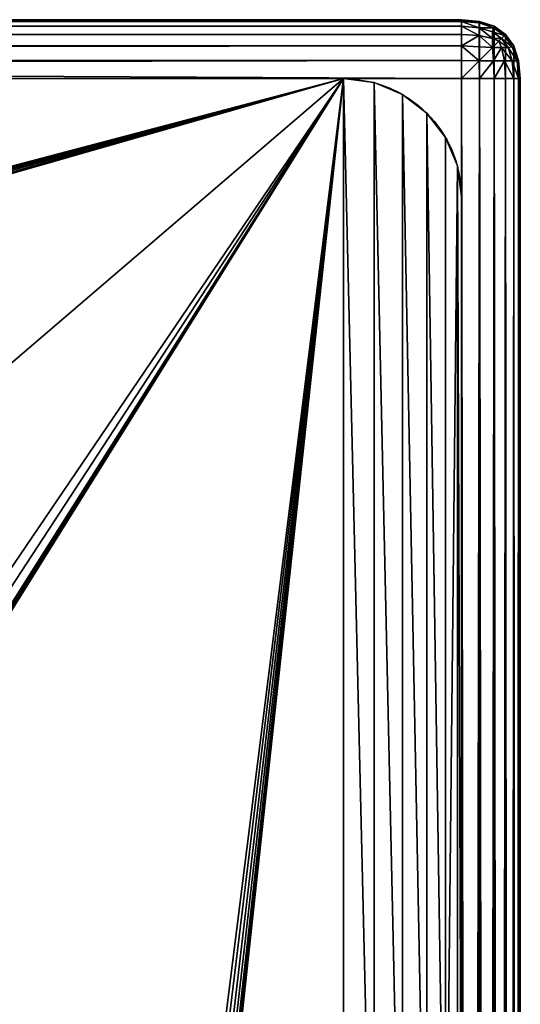
# Model space of a CAD drawing. Units: inches. Extents: x 0.1 to 78.5, y -1.2 to 22.6.
# Drawn here: x 40.4 to 41.4, y 20.5 to 22.6 of the extents above; entities that cross this region are included whole.
import ezdxf

# ---------------------------------------------------------------- set-up
doc = ezdxf.new("R2010")
doc.units = ezdxf.units.IN
doc.header["$MEASUREMENT"] = 0
doc.layers.get('0').update_dxf_attribs({"true_color": 0xffffff})
doc.layers.add('aluminium', color=36, linetype='Continuous', true_color=0x664400)

# ---------------------------------------------------------------- blocks, each defined once
blk = doc.blocks.new('Group#2')
at = {"color": 253, "true_color": 0xa2a1a6}
for p, q in [((2.5, 2.75, 42), (0.25, 2.75, 42)), ((2.5, 2.75), (0.25, 2.75)), ((2.5, 2.75), (2.5, 2.75, 42)), ((2.5647, 2.7415), (2.5647, 2.7415, 42)), ((2.625, 2.7165), (2.625, 2.7165, 42)), ((2.6768, 2.6768), (2.6768, 2.6768, 42)), ((2.7165, 2.625), (2.7165, 2.625, 42)), ((2.7415, 2.5647), (2.7415, 2.5647, 42)), ((2.75, 0.25, 42), (2.75, 2.5, 42)), ((2.75, 0.25), (2.75, 2.5)), ((2.75, 2.5), (2.75, 2.5, 42))]:
    blk.add_line(p, q, dxfattribs=at)
at = {"color": 253, "true_color": 0xa2a1a6, "extrusion": (0, 0, -1)}
for centre in [(-2.5, 2.5, -42), (-2.5, 2.5)]:
    blk.add_arc(centre, 0.25, 90, 180, dxfattribs=at)
at = {"color": 253, "true_color": 0xa2a1a6}
mesh = blk.add_polyface(dxfattribs=at)
corners = [(0.7585, 0.1853, 42), (0.75, 0.75, 42), (0.75, 0.25, 42), (0.75, 1.2513, 42), (2.5, 0, 42), (2.28, 0.7188, 42), (2.28, 0, 42), (0.7188, 2.28, 42), (0, 2.5, 42), (0, 2.28, 42), (0.0085, 2.5647, 42), (0.0335, 2.625, 42), (0.0732, 2.6768, 42), (0.125, 2.7165, 42), (0.1853, 2.7415, 42), (0.25, 2.75, 42), (2.5, 2.75, 42), (0.7268, 2.2789, 42), (0.7344, 2.2758, 42), (0.7408, 2.2708, 42), (0.7458, 2.2644, 42), (0.7489, 2.2568, 42), (0.75, 2.2487, 42), (0.7835, 0.125, 42), (1.2242, 0.7344, 42), (0.8232, 0.0732, 42), (0.875, 0.0335, 42), (1.2211, 0.7268, 42), (0.9353, 0.0085, 42), (1, 0, 42), (1.22, 0.7188, 42), (1.22, 0, 42), (1.2292, 0.7408, 42), (1.2356, 0.7458, 42), (1.2432, 0.7489, 42), (1.2513, 0.75, 42), (2.2487, 0.75, 42), (2.2568, 0.7489, 42), (2.2644, 0.7458, 42), (2.2708, 0.7408, 42), (2.2758, 0.7344, 42), (2.2789, 0.7268, 42), (2.5647, 0.0085, 42), (2.5647, 2.7415, 42), (2.625, 0.0335, 42), (2.625, 2.7165, 42), (2.6768, 0.0732, 42), (2.6768, 2.6768, 42), (2.7165, 0.125, 42), (2.7165, 2.625, 42), (2.7415, 2.5647, 42), (2.7415, 0.1853, 42), (2.75, 0.25, 42), (2.75, 2.5, 42), (0.0085, 0.9353, 42), (0, 1.22, 42), (0, 1, 42), (0.7188, 1.22, 42), (0.0335, 0.875, 42), (0.0732, 0.8232, 42), (0.125, 0.7835, 42), (0.1853, 0.7585, 42), (0.25, 0.75, 42), (0.7268, 1.2211, 42), (0.7344, 1.2242, 42), (0.7408, 1.2292, 42), (0.7458, 1.2356, 42), (0.7489, 1.2432, 42)]
mesh.append_faces([[corners[k] for k in face] for face in [(0, 1, 2), (4, 5, 6), (7, 8, 9), (30, 29, 31), (50, 52, 53), (54, 55, 56)]], dxfattribs={"vtx0": -1, "color": 253})
mesh.append_faces([[corners[k] for k in face] for face in [(8, 7, 10), (10, 7, 11), (11, 7, 12), (12, 7, 13), (13, 7, 14), (14, 7, 15), (15, 7, 16), (24, 26, 27), (27, 29, 30), (16, 42, 43), (43, 44, 45), (45, 46, 47), (47, 48, 49), (49, 48, 50), (55, 54, 57), (57, 1, 63), (63, 1, 64), (64, 1, 65), (65, 1, 66), (66, 1, 67), (67, 1, 3)]], dxfattribs={"vtx0": -1, "vtx1": -1, "color": 253})
mesh.append_faces([[corners[k] for k in face] for face in [(1, 0, 3), (16, 3, 0), (16, 23, 24), (16, 5, 4)]], dxfattribs={"vtx0": -1, "vtx1": -1, "vtx2": -1, "color": 253})
mesh.append_faces([[corners[k] for k in face] for face in [(16, 7, 17), (16, 17, 18), (16, 18, 19), (16, 19, 20), (16, 20, 21), (16, 21, 22), (16, 22, 3), (16, 0, 23), (24, 23, 25), (24, 25, 26), (27, 26, 28), (27, 28, 29), (16, 24, 32), (16, 32, 33), (16, 33, 34), (16, 34, 35), (16, 35, 36), (16, 36, 37), (16, 37, 38), (16, 38, 39), (16, 39, 40), (16, 40, 41), (16, 41, 5), (16, 4, 42), (43, 42, 44), (45, 44, 46), (47, 46, 48), (50, 48, 51), (50, 51, 52), (57, 54, 58), (57, 58, 59), (57, 59, 60), (57, 60, 61), (57, 61, 62), (57, 62, 1)]], dxfattribs={"vtx0": -1, "vtx2": -1, "color": 253})
mesh = blk.add_polyface(dxfattribs=at)
corners = [(0, 1.22), (0.0085, 0.9353), (0, 1), (0.7188, 1.22), (0.0335, 0.875), (0.0732, 0.8232), (0.125, 0.7835), (0.1853, 0.7585), (0.25, 0.75), (0.75, 0.75), (0.7268, 1.2211), (0.7344, 1.2242), (0.7408, 1.2292), (0.7458, 1.2356), (0.7489, 1.2432), (0.75, 1.2513), (0, 2.5), (0.7188, 2.28), (0, 2.28), (0.0085, 2.5647), (0.0335, 2.625), (0.0732, 2.6768), (0.125, 2.7165), (0.1853, 2.7415), (0.25, 2.75), (2.5, 2.75), (0.7268, 2.2789), (0.7344, 2.2758), (0.7408, 2.2708), (0.7458, 2.2644), (0.7489, 2.2568), (0.75, 2.2487), (0.7585, 0.1853), (0.7835, 0.125), (1.2242, 0.7344), (0.8232, 0.0732), (0.875, 0.0335), (1.2211, 0.7268), (0.9353, 0.0085), (1, 0), (1.22, 0.7188), (1.22, 0), (1.2292, 0.7408), (1.2356, 0.7458), (1.2432, 0.7489), (1.2513, 0.75), (2.2487, 0.75), (2.2568, 0.7489), (2.2644, 0.7458), (2.2708, 0.7408), (2.2758, 0.7344), (2.2789, 0.7268), (2.28, 0.7188), (2.5, 0), (2.5647, 0.0085), (2.5647, 2.7415), (2.625, 0.0335), (2.625, 2.7165), (2.6768, 0.0732), (2.6768, 2.6768), (2.7165, 0.125), (2.7165, 2.625), (2.7415, 2.5647), (2.7415, 0.1853), (2.75, 0.25), (2.75, 2.5), (2.28, 0), (0.75, 0.25)]
mesh.append_faces([[corners[k] for k in face] for face in [(0, 1, 2), (16, 17, 18), (39, 40, 41), (64, 62, 65), (9, 32, 67)]], dxfattribs={"vtx0": -1, "color": 253})
mesh.append_faces([[corners[k] for k in face] for face in [(1, 3, 4), (4, 3, 5), (5, 3, 6), (6, 3, 7), (7, 3, 8), (8, 3, 9), (17, 25, 26), (26, 25, 27), (27, 25, 28), (28, 25, 29), (29, 25, 30), (30, 25, 31), (31, 25, 15), (32, 25, 33), (33, 34, 35), (35, 34, 36), (36, 37, 38), (38, 37, 39), (34, 25, 42), (42, 25, 43), (43, 25, 44), (44, 25, 45), (45, 25, 46), (46, 25, 47), (47, 25, 48), (48, 25, 49), (49, 25, 50), (50, 25, 51), (51, 25, 52), (53, 25, 54), (54, 55, 56), (56, 57, 58), (58, 59, 60), (60, 62, 63), (63, 62, 64)]], dxfattribs={"vtx0": -1, "vtx1": -1, "color": 253})
mesh.append_faces([[corners[k] for k in face] for face in [(15, 25, 32), (33, 25, 34), (52, 25, 53), (32, 9, 15)]], dxfattribs={"vtx0": -1, "vtx1": -1, "vtx2": -1, "color": 253})
mesh.append_faces([[corners[k] for k in face] for face in [(1, 0, 3), (9, 3, 10), (9, 10, 11), (9, 11, 12), (9, 12, 13), (9, 13, 14), (9, 14, 15), (17, 16, 19), (17, 19, 20), (17, 20, 21), (17, 21, 22), (17, 22, 23), (17, 23, 24), (17, 24, 25), (36, 34, 37), (39, 37, 40), (54, 25, 55), (56, 55, 57), (58, 57, 59), (60, 59, 61), (60, 61, 62)]], dxfattribs={"vtx0": -1, "vtx2": -1, "color": 253})
mesh.append_faces([[corners[k] for k in face] for face in [(53, 66, 52)]], dxfattribs={"vtx2": -1, "color": 253})
mesh = blk.add_polyface(dxfattribs=at)
corners = [(0.25, 2.75, 42), (2.5, 2.75), (0.25, 2.75), (2.5, 2.75, 42)]
mesh.append_faces([[corners[k] for k in face] for face in [(0, 1, 2), (1, 0, 3)]], dxfattribs={"vtx0": -1, "color": 253})
mesh = blk.add_polyface(dxfattribs=at)
corners = [(2.5, 2.75, 42), (2.5647, 2.7415), (2.5, 2.75), (2.5647, 2.7415, 42)]
mesh.append_faces([[corners[k] for k in face] for face in [(0, 1, 2), (1, 0, 3)]], dxfattribs={"vtx0": -1, "color": 253})
mesh = blk.add_polyface(dxfattribs=at)
corners = [(2.5647, 2.7415, 42), (2.625, 2.7165), (2.5647, 2.7415), (2.625, 2.7165, 42)]
mesh.append_faces([[corners[k] for k in face] for face in [(0, 1, 2), (1, 0, 3)]], dxfattribs={"vtx0": -1, "color": 253})
mesh = blk.add_polyface(dxfattribs=at)
corners = [(2.625, 2.7165, 42), (2.6768, 2.6768), (2.625, 2.7165), (2.6768, 2.6768, 42)]
mesh.append_faces([[corners[k] for k in face] for face in [(0, 1, 2), (1, 0, 3)]], dxfattribs={"vtx0": -1, "color": 253})
mesh = blk.add_polyface(dxfattribs=at)
corners = [(2.6768, 2.6768), (2.7165, 2.625, 42), (2.7165, 2.625), (2.6768, 2.6768, 42)]
mesh.append_faces([[corners[k] for k in face] for face in [(0, 1, 2), (1, 0, 3)]], dxfattribs={"vtx0": -1, "color": 253})
mesh = blk.add_polyface(dxfattribs=at)
corners = [(2.7165, 2.625), (2.7415, 2.5647, 42), (2.7415, 2.5647), (2.7165, 2.625, 42)]
mesh.append_faces([[corners[k] for k in face] for face in [(0, 1, 2), (1, 0, 3)]], dxfattribs={"vtx0": -1, "color": 253})
mesh = blk.add_polyface(dxfattribs=at)
corners = [(2.7415, 2.5647), (2.75, 2.5, 42), (2.75, 2.5), (2.7415, 2.5647, 42)]
mesh.append_faces([[corners[k] for k in face] for face in [(0, 1, 2), (1, 0, 3)]], dxfattribs={"vtx0": -1, "color": 253})
mesh = blk.add_polyface(dxfattribs=at)
corners = [(2.75, 2.5), (2.75, 0.25, 42), (2.75, 0.25), (2.75, 2.5, 42)]
mesh.append_faces([[corners[k] for k in face] for face in [(0, 1, 2), (1, 0, 3)]], dxfattribs={"vtx0": -1, "color": 253})
blk = doc.blocks.new('Union')
for p, q in [((0.125, 23.75, 0.375), (24.25, 23.75, 0.375)), ((0.125, 23.75, -0.25), (24.25, 23.75, -0.25)), ((24.25, 23.75, 0.375), (24.25, 23.7465, 0.4132)), ((24.2882, 23.7465, 0.375), (24.25, 23.75, 0.375)), ((24.25, 23.75, 0.375), (24.25, 23.75, -0.25)), ((24.25, 23.75, -0.25), (24.2882, 23.7465, -0.25)), ((0.125, 23.7465, 0.4132), (24.25, 23.7465, 0.4132)), ((0.125, 23.7361, 0.4444), (24.25, 23.7361, 0.4444)), ((24.25, 23.7465, 0.4132), (24.25, 23.7361, 0.4444)), ((24.25, 23.7465, 0.4132), (24.2877, 23.7432, 0.4127)), ((24.25, 23.7361, 0.4444), (24.25, 23.7188, 0.4688)), ((24.25, 23.7361, 0.4444), (24.2877, 23.7331, 0.4428)), ((24.2882, 23.7465, 0.375), (24.2877, 23.7432, 0.4127)), ((24.2877, 23.7432, 0.4127), (24.2877, 23.7331, 0.4428)), ((24.3178, 23.7331, 0.4127), (24.2877, 23.7432, 0.4127)), ((24.2877, 23.7331, 0.4428), (24.2877, 23.7163, 0.4663)), ((24.2877, 23.7331, 0.4428), (24.316, 23.7243, 0.441)), ((24.2882, 23.7465, -0.25), (24.3194, 23.7361, -0.25)), ((24.3194, 23.7361, 0.375), (24.2882, 23.7465, 0.375)), ((24.2882, 23.7465, 0.375), (24.2882, 23.7465, -0.25)), ((24.3178, 23.7331, 0.4127), (24.316, 23.7243, 0.441)), ((24.3194, 23.7361, 0.375), (24.3178, 23.7331, 0.4127)), ((24.3413, 23.7163, 0.4127), (24.3178, 23.7331, 0.4127)), ((24.3194, 23.7361, -0.25), (24.3437, 23.7188, -0.25)), ((24.3437, 23.7188, 0.375), (24.3194, 23.7361, 0.375)), ((24.3194, 23.7361, 0.375), (24.3194, 23.7361, -0.25)), ((0.125, 23.7188, 0.4688), (24.25, 23.7188, 0.4688)), ((24.25, 23.7188, 0.4688), (24.2877, 23.7163, 0.4663)), ((24.25, 23.7188, 0.4688), (24.25, 23.6944, 0.4861)), ((24.2877, 23.7163, 0.4663), (24.2877, 23.6928, 0.4831)), ((24.2877, 23.7163, 0.4663), (24.316, 23.7104, 0.4604)), ((24.3354, 23.7104, 0.441), (24.316, 23.7243, 0.441)), ((24.316, 23.7243, 0.441), (24.316, 23.7104, 0.4604)), ((24.316, 23.7104, 0.4604), (24.316, 23.691, 0.4743)), ((24.316, 23.7104, 0.4604), (24.3297, 23.7047, 0.4547)), ((24.3354, 23.7104, 0.441), (24.3297, 23.7047, 0.4547)), ((24.3413, 23.7163, 0.4127), (24.3354, 23.7104, 0.441)), ((24.3493, 23.691, 0.441), (24.3354, 23.7104, 0.441)), ((24.3437, 23.7188, 0.375), (24.3413, 23.7163, 0.4127)), ((24.3581, 23.6928, 0.4127), (24.3413, 23.7163, 0.4127)), ((24.3437, 23.7188, -0.25), (24.3611, 23.6944, -0.25)), ((24.3611, 23.6944, 0.375), (24.3437, 23.7188, 0.375)), ((24.3437, 23.7188, 0.375), (24.3437, 23.7188, -0.25)), ((0.125, 23.6944, 0.4861), (24.25, 23.6944, 0.4861)), ((24.25, 23.6944, 0.4861), (24.2877, 23.6928, 0.4831)), ((24.25, 23.6944, 0.4861), (24.25, 23.6632, 0.4965)), ((24.2877, 23.6928, 0.4831), (24.316, 23.691, 0.4743)), ((24.2877, 23.6928, 0.4831), (24.2877, 23.6627, 0.4932)), ((24.316, 23.691, 0.4743), (24.3354, 23.691, 0.4604)), ((24.3178, 23.6627, 0.4831), (24.316, 23.691, 0.4743)), ((24.3354, 23.691, 0.4604), (24.3297, 23.7047, 0.4547)), ((24.3354, 23.691, 0.4604), (24.3493, 23.691, 0.441)), ((24.3413, 23.6627, 0.4663), (24.3354, 23.691, 0.4604)), ((24.3581, 23.6928, 0.4127), (24.3493, 23.691, 0.441)), ((24.3581, 23.6627, 0.4428), (24.3493, 23.691, 0.441)), ((24.3611, 23.6944, 0.375), (24.3581, 23.6928, 0.4127)), ((24.3682, 23.6627, 0.4127), (24.3581, 23.6928, 0.4127)), ((24.3611, 23.6944, -0.25), (24.3715, 23.6632, -0.25)), ((24.3715, 23.6632, 0.375), (24.3611, 23.6944, 0.375)), ((24.3611, 23.6944, 0.375), (24.3611, 23.6944, -0.25)), ((0.125, 23.6632, 0.4965), (24.25, 23.6632, 0.4965)), ((24.25, 23.6632, 0.4965), (24.25, 23.625, 0.5)), ((24.25, 23.6632, 0.4965), (24.2877, 23.6627, 0.4932)), ((24.2882, 23.625, 0.4965), (24.2877, 23.6627, 0.4932)), ((24.2877, 23.6627, 0.4932), (24.3178, 23.6627, 0.4831)), ((24.3194, 23.625, 0.4861), (24.3178, 23.6627, 0.4831)), ((24.3178, 23.6627, 0.4831), (24.3413, 23.6627, 0.4663)), ((24.3437, 23.625, 0.4688), (24.3413, 23.6627, 0.4663)), ((24.3413, 23.6627, 0.4663), (24.3581, 23.6627, 0.4428)), ((24.3581, 23.6627, 0.4428), (24.3682, 23.6627, 0.4127)), ((24.3611, 23.625, 0.4444), (24.3581, 23.6627, 0.4428)), ((24.3715, 23.6632, 0.375), (24.3682, 23.6627, 0.4127)), ((24.3715, 23.625, 0.4132), (24.3682, 23.6627, 0.4127)), ((24.3715, 23.6632, -0.25), (24.375, 23.625, -0.25)), ((24.375, 23.625, 0.375), (24.3715, 23.6632, 0.375)), ((24.3715, 23.6632, 0.375), (24.3715, 23.6632, -0.25)), ((24.25, 23.625, 0.375), (0.125, 23.625, 0.375)), ((0.125, 23.625, -0.25), (24.25, 23.625, -0.25)), ((24.25, 23.625, 0.5), (0.125, 23.625, 0.5)), ((24.25, 23.625, -0.25), (24.25, 23.625, 0.375)), ((24.25, 0.125, 0.375), (24.25, 23.625, 0.375)), ((24.25, 23.625, -0.25), (24.25, 0.125, -0.25)), ((24.25, 23.625, 0.5), (24.2882, 23.625, 0.4965)), ((24.25, 0.125, 0.5), (24.25, 23.625, 0.5)), ((24.2882, 23.625, 0.4965), (24.3194, 23.625, 0.4861)), ((24.2882, 23.625, 0.4965), (24.2882, 0.125, 0.4965)), ((24.3194, 23.625, 0.4861), (24.3437, 23.625, 0.4688)), ((24.3194, 23.625, 0.4861), (24.3194, 0.125, 0.4861)), ((24.3437, 23.625, 0.4688), (24.3611, 23.625, 0.4444)), ((24.3437, 23.625, 0.4688), (24.3437, 0.125, 0.4688)), ((24.3611, 23.625, 0.4444), (24.3715, 23.625, 0.4132)), ((24.3611, 23.625, 0.4444), (24.3611, 0.125, 0.4444)), ((24.3715, 23.625, 0.4132), (24.375, 23.625, 0.375)), ((24.3715, 23.625, 0.4132), (24.3715, 0.125, 0.4132)), ((24.375, 23.625, -0.25), (24.375, 0.125, -0.25)), ((24.375, 23.625, 0.375), (24.375, 0.125, 0.375)), ((24.375, 23.625, -0.25), (24.375, 23.625, 0.375))]:
    blk.add_line(p, q)
at = {"color": 253, "true_color": 0xa2a1a6}
mesh = blk.add_polyface(dxfattribs=at)
corners = [(24.25, 0, -0.25), (0.125, 0.125, -0.25), (0.125, 0, -0.25), (24.25, 0.125, -0.25), (24.2882, 0.0035, -0.25), (24.25, 23.625, -0.25), (24.25, 23.75, -0.25), (24.2882, 23.7465, -0.25), (24.3194, 0.0139, -0.25), (24.3194, 23.7361, -0.25), (24.3437, 0.0312, -0.25), (24.3437, 23.7188, -0.25), (24.3611, 0.0556, -0.25), (24.3611, 23.6944, -0.25), (24.3715, 0.0868, -0.25), (24.3715, 23.6632, -0.25), (24.375, 0.125, -0.25), (24.375, 23.625, -0.25), (0.0035, 0.0868, -0.25), (0, 23.625, -0.25), (0, 0.125, -0.25), (0.0035, 23.6632, -0.25), (0.0139, 0.0556, -0.25), (0.0139, 23.6944, -0.25), (0.0312, 0.0312, -0.25), (0.0312, 23.7188, -0.25), (0.0556, 0.0139, -0.25), (0.0556, 23.7361, -0.25), (0.0868, 0.0035, -0.25), (0.0868, 23.7465, -0.25), (0.125, 23.75, -0.25), (0.125, 23.625, -0.25)]
mesh.append_faces([[corners[k] for k in face] for face in [(15, 16, 17), (18, 19, 20)]], dxfattribs={"vtx0": -1, "color": 253})
mesh.append_faces([[corners[k] for k in face] for face in [(0, 1, 2), (1, 0, 3), (3, 4, 5), (6, 4, 7), (7, 8, 9), (9, 10, 11), (11, 12, 13), (13, 14, 15), (19, 18, 21), (21, 22, 23), (23, 24, 25), (25, 26, 27), (27, 28, 29), (29, 1, 30), (30, 5, 6)]], dxfattribs={"vtx0": -1, "vtx1": -1, "color": 253})
mesh.append_faces([[corners[k] for k in face] for face in [(5, 4, 6), (29, 2, 1)]], dxfattribs={"vtx0": -1, "vtx1": -1, "vtx2": -1, "color": 253})
mesh.append_faces([[corners[k] for k in face] for face in [(3, 0, 4), (7, 4, 8), (9, 8, 10), (11, 10, 12), (13, 12, 14), (15, 14, 16), (21, 18, 22), (23, 22, 24), (25, 24, 26), (27, 26, 28), (29, 28, 2), (30, 1, 31), (30, 31, 5)]], dxfattribs={"vtx0": -1, "vtx2": -1, "color": 253})
mesh = blk.add_polyface(dxfattribs=at)
corners = [(24.25, 23.75, -0.25), (0.125, 23.75, 0.375), (0.125, 23.75, -0.25), (24.25, 23.75, 0.375)]
mesh.append_faces([[corners[k] for k in face] for face in [(0, 1, 2), (1, 0, 3)]], dxfattribs={"vtx0": -1, "color": 253})
mesh = blk.add_polyface(dxfattribs=at)
corners = [(24.25, 23.75, 0.375), (0.125, 23.7465, 0.4132), (0.125, 23.75, 0.375), (24.25, 23.7465, 0.4132)]
mesh.append_faces([[corners[k] for k in face] for face in [(0, 1, 2), (1, 0, 3)]], dxfattribs={"vtx0": -1, "color": 253})
mesh = blk.add_polyface(dxfattribs=at)
corners = [(24.2882, 23.7465, 0.375), (24.25, 23.7465, 0.4132), (24.25, 23.75, 0.375), (24.2877, 23.7432, 0.4127)]
mesh.append_faces([[corners[k] for k in face] for face in [(0, 1, 2), (1, 0, 3)]], dxfattribs={"vtx0": -1, "color": 253})
mesh = blk.add_polyface(dxfattribs=at)
corners = [(24.2882, 23.7465, 0.375), (24.25, 23.75, -0.25), (24.2882, 23.7465, -0.25), (24.25, 23.75, 0.375)]
mesh.append_faces([[corners[k] for k in face] for face in [(0, 1, 2), (1, 0, 3)]], dxfattribs={"vtx0": -1, "color": 253})
mesh = blk.add_polyface(dxfattribs=at)
corners = [(24.25, 23.7465, 0.4132), (0.125, 23.7361, 0.4444), (0.125, 23.7465, 0.4132), (24.25, 23.7361, 0.4444)]
mesh.append_faces([[corners[k] for k in face] for face in [(0, 1, 2), (1, 0, 3)]], dxfattribs={"vtx0": -1, "color": 253})
mesh = blk.add_polyface(dxfattribs=at)
corners = [(24.25, 23.7361, 0.4444), (0.125, 23.7188, 0.4688), (0.125, 23.7361, 0.4444), (24.25, 23.7188, 0.4688)]
mesh.append_faces([[corners[k] for k in face] for face in [(0, 1, 2), (1, 0, 3)]], dxfattribs={"vtx0": -1, "color": 253})
mesh = blk.add_polyface(dxfattribs=at)
corners = [(24.2877, 23.7331, 0.4428), (24.25, 23.7465, 0.4132), (24.2877, 23.7432, 0.4127), (24.25, 23.7361, 0.4444)]
mesh.append_faces([[corners[k] for k in face] for face in [(0, 1, 2), (1, 0, 3)]], dxfattribs={"vtx0": -1, "color": 253})
mesh = blk.add_polyface(dxfattribs=at)
corners = [(24.2877, 23.7163, 0.4663), (24.25, 23.7361, 0.4444), (24.2877, 23.7331, 0.4428), (24.25, 23.7188, 0.4688)]
mesh.append_faces([[corners[k] for k in face] for face in [(0, 1, 2), (1, 0, 3)]], dxfattribs={"vtx0": -1, "color": 253})
mesh = blk.add_polyface(dxfattribs=at)
corners = [(24.3178, 23.7331, 0.4127), (24.2882, 23.7465, 0.375), (24.3194, 23.7361, 0.375), (24.2877, 23.7432, 0.4127)]
mesh.append_faces([[corners[k] for k in face] for face in [(0, 1, 2), (1, 0, 3)]], dxfattribs={"vtx0": -1, "color": 253})
mesh = blk.add_polyface(dxfattribs=at)
corners = [(24.3178, 23.7331, 0.4127), (24.2877, 23.7331, 0.4428), (24.2877, 23.7432, 0.4127), (24.316, 23.7243, 0.441)]
mesh.append_faces([[corners[k] for k in face] for face in [(0, 1, 2), (1, 0, 3)]], dxfattribs={"vtx0": -1, "color": 253})
mesh = blk.add_polyface(dxfattribs=at)
corners = [(24.316, 23.7104, 0.4604), (24.2877, 23.7331, 0.4428), (24.316, 23.7243, 0.441), (24.2877, 23.7163, 0.4663)]
mesh.append_faces([[corners[k] for k in face] for face in [(0, 1, 2), (1, 0, 3)]], dxfattribs={"vtx0": -1, "color": 253})
mesh = blk.add_polyface(dxfattribs=at)
corners = [(24.3194, 23.7361, 0.375), (24.2882, 23.7465, -0.25), (24.3194, 23.7361, -0.25), (24.2882, 23.7465, 0.375)]
mesh.append_faces([[corners[k] for k in face] for face in [(0, 1, 2), (1, 0, 3)]], dxfattribs={"vtx0": -1, "color": 253})
mesh = blk.add_polyface(dxfattribs=at)
corners = [(24.3413, 23.7163, 0.4127), (24.316, 23.7243, 0.441), (24.3178, 23.7331, 0.4127), (24.3354, 23.7104, 0.441)]
mesh.append_faces([[corners[k] for k in face] for face in [(0, 1, 2), (1, 0, 3)]], dxfattribs={"vtx0": -1, "color": 253})
mesh = blk.add_polyface(dxfattribs=at)
corners = [(24.3413, 23.7163, 0.4127), (24.3194, 23.7361, 0.375), (24.3437, 23.7188, 0.375), (24.3178, 23.7331, 0.4127)]
mesh.append_faces([[corners[k] for k in face] for face in [(0, 1, 2), (1, 0, 3)]], dxfattribs={"vtx0": -1, "color": 253})
mesh = blk.add_polyface(dxfattribs=at)
corners = [(24.3437, 23.7188, 0.375), (24.3194, 23.7361, -0.25), (24.3437, 23.7188, -0.25), (24.3194, 23.7361, 0.375)]
mesh.append_faces([[corners[k] for k in face] for face in [(0, 1, 2), (1, 0, 3)]], dxfattribs={"vtx0": -1, "color": 253})
mesh = blk.add_polyface(dxfattribs=at)
corners = [(24.25, 23.7188, 0.4688), (0.125, 23.6944, 0.4861), (0.125, 23.7188, 0.4688), (24.25, 23.6944, 0.4861)]
mesh.append_faces([[corners[k] for k in face] for face in [(0, 1, 2), (1, 0, 3)]], dxfattribs={"vtx0": -1, "color": 253})
mesh = blk.add_polyface(dxfattribs=at)
corners = [(24.2877, 23.7163, 0.4663), (24.25, 23.6944, 0.4861), (24.25, 23.7188, 0.4688), (24.2877, 23.6928, 0.4831)]
mesh.append_faces([[corners[k] for k in face] for face in [(0, 1, 2), (1, 0, 3)]], dxfattribs={"vtx0": -1, "color": 253})
mesh = blk.add_polyface(dxfattribs=at)
corners = [(24.2877, 23.7163, 0.4663), (24.316, 23.691, 0.4743), (24.2877, 23.6928, 0.4831), (24.316, 23.7104, 0.4604)]
mesh.append_faces([[corners[k] for k in face] for face in [(0, 1, 2), (1, 0, 3)]], dxfattribs={"vtx0": -1, "color": 253})
mesh = blk.add_polyface(dxfattribs=at)
corners = [(24.3354, 23.7104, 0.441), (24.316, 23.7104, 0.4604), (24.316, 23.7243, 0.441), (24.3297, 23.7047, 0.4547)]
mesh.append_faces([[corners[k] for k in face] for face in [(0, 1, 2), (1, 0, 3)]], dxfattribs={"vtx0": -1, "color": 253})
mesh = blk.add_polyface(dxfattribs=at)
corners = [(24.3297, 23.7047, 0.4547), (24.316, 23.691, 0.4743), (24.316, 23.7104, 0.4604), (24.3354, 23.691, 0.4604)]
mesh.append_faces([[corners[k] for k in face] for face in [(0, 1, 2), (1, 0, 3)]], dxfattribs={"vtx0": -1, "color": 253})
mesh = blk.add_polyface(dxfattribs=at)
corners = [(24.3297, 23.7047, 0.4547), (24.3493, 23.691, 0.441), (24.3354, 23.691, 0.4604), (24.3354, 23.7104, 0.441)]
mesh.append_faces([[corners[k] for k in face] for face in [(0, 1, 2), (1, 0, 3)]], dxfattribs={"vtx0": -1, "color": 253})
mesh = blk.add_polyface(dxfattribs=at)
corners = [(24.3354, 23.7104, 0.441), (24.3581, 23.6928, 0.4127), (24.3493, 23.691, 0.441), (24.3413, 23.7163, 0.4127)]
mesh.append_faces([[corners[k] for k in face] for face in [(0, 1, 2), (1, 0, 3)]], dxfattribs={"vtx0": -1, "color": 253})
mesh = blk.add_polyface(dxfattribs=at)
corners = [(24.3413, 23.7163, 0.4127), (24.3611, 23.6944, 0.375), (24.3581, 23.6928, 0.4127), (24.3437, 23.7188, 0.375)]
mesh.append_faces([[corners[k] for k in face] for face in [(0, 1, 2), (1, 0, 3)]], dxfattribs={"vtx0": -1, "color": 253})
mesh = blk.add_polyface(dxfattribs=at)
corners = [(24.3611, 23.6944, 0.375), (24.3437, 23.7188, -0.25), (24.3611, 23.6944, -0.25), (24.3437, 23.7188, 0.375)]
mesh.append_faces([[corners[k] for k in face] for face in [(0, 1, 2), (1, 0, 3)]], dxfattribs={"vtx0": -1, "color": 253})
mesh = blk.add_polyface(dxfattribs=at)
corners = [(24.25, 23.6944, 0.4861), (0.125, 23.6632, 0.4965), (0.125, 23.6944, 0.4861), (24.25, 23.6632, 0.4965)]
mesh.append_faces([[corners[k] for k in face] for face in [(0, 1, 2), (1, 0, 3)]], dxfattribs={"vtx0": -1, "color": 253})
mesh = blk.add_polyface(dxfattribs=at)
corners = [(24.25, 23.6944, 0.4861), (24.2877, 23.6627, 0.4932), (24.25, 23.6632, 0.4965), (24.2877, 23.6928, 0.4831)]
mesh.append_faces([[corners[k] for k in face] for face in [(0, 1, 2), (1, 0, 3)]], dxfattribs={"vtx0": -1, "color": 253})
mesh = blk.add_polyface(dxfattribs=at)
corners = [(24.316, 23.691, 0.4743), (24.2877, 23.6627, 0.4932), (24.2877, 23.6928, 0.4831), (24.3178, 23.6627, 0.4831)]
mesh.append_faces([[corners[k] for k in face] for face in [(0, 1, 2), (1, 0, 3)]], dxfattribs={"vtx0": -1, "color": 253})
mesh = blk.add_polyface(dxfattribs=at)
corners = [(24.3354, 23.691, 0.4604), (24.3178, 23.6627, 0.4831), (24.316, 23.691, 0.4743), (24.3413, 23.6627, 0.4663)]
mesh.append_faces([[corners[k] for k in face] for face in [(0, 1, 2), (1, 0, 3)]], dxfattribs={"vtx0": -1, "color": 253})
mesh = blk.add_polyface(dxfattribs=at)
corners = [(24.3354, 23.691, 0.4604), (24.3581, 23.6627, 0.4428), (24.3413, 23.6627, 0.4663), (24.3493, 23.691, 0.441)]
mesh.append_faces([[corners[k] for k in face] for face in [(0, 1, 2), (1, 0, 3)]], dxfattribs={"vtx0": -1, "color": 253})
mesh = blk.add_polyface(dxfattribs=at)
corners = [(24.3493, 23.691, 0.441), (24.3682, 23.6627, 0.4127), (24.3581, 23.6627, 0.4428), (24.3581, 23.6928, 0.4127)]
mesh.append_faces([[corners[k] for k in face] for face in [(0, 1, 2), (1, 0, 3)]], dxfattribs={"vtx0": -1, "color": 253})
mesh = blk.add_polyface(dxfattribs=at)
corners = [(24.3581, 23.6928, 0.4127), (24.3715, 23.6632, 0.375), (24.3682, 23.6627, 0.4127), (24.3611, 23.6944, 0.375)]
mesh.append_faces([[corners[k] for k in face] for face in [(0, 1, 2), (1, 0, 3)]], dxfattribs={"vtx0": -1, "color": 253})
mesh = blk.add_polyface(dxfattribs=at)
corners = [(24.3715, 23.6632, 0.375), (24.3611, 23.6944, -0.25), (24.3715, 23.6632, -0.25), (24.3611, 23.6944, 0.375)]
mesh.append_faces([[corners[k] for k in face] for face in [(0, 1, 2), (1, 0, 3)]], dxfattribs={"vtx0": -1, "color": 253})
mesh = blk.add_polyface(dxfattribs=at)
corners = [(24.25, 23.6632, 0.4965), (0.125, 23.625, 0.5), (0.125, 23.6632, 0.4965), (24.25, 23.625, 0.5)]
mesh.append_faces([[corners[k] for k in face] for face in [(0, 1, 2), (1, 0, 3)]], dxfattribs={"vtx0": -1, "color": 253})
mesh = blk.add_polyface(dxfattribs=at)
corners = [(24.2877, 23.6627, 0.4932), (24.25, 23.625, 0.5), (24.25, 23.6632, 0.4965), (24.2882, 23.625, 0.4965)]
mesh.append_faces([[corners[k] for k in face] for face in [(0, 1, 2), (1, 0, 3)]], dxfattribs={"vtx0": -1, "color": 253})
mesh = blk.add_polyface(dxfattribs=at)
corners = [(24.3178, 23.6627, 0.4831), (24.2882, 23.625, 0.4965), (24.2877, 23.6627, 0.4932), (24.3194, 23.625, 0.4861)]
mesh.append_faces([[corners[k] for k in face] for face in [(0, 1, 2), (1, 0, 3)]], dxfattribs={"vtx0": -1, "color": 253})
mesh = blk.add_polyface(dxfattribs=at)
corners = [(24.3413, 23.6627, 0.4663), (24.3194, 23.625, 0.4861), (24.3178, 23.6627, 0.4831), (24.3437, 23.625, 0.4688)]
mesh.append_faces([[corners[k] for k in face] for face in [(0, 1, 2), (1, 0, 3)]], dxfattribs={"vtx0": -1, "color": 253})
mesh = blk.add_polyface(dxfattribs=at)
corners = [(24.3413, 23.6627, 0.4663), (24.3611, 23.625, 0.4444), (24.3437, 23.625, 0.4688), (24.3581, 23.6627, 0.4428)]
mesh.append_faces([[corners[k] for k in face] for face in [(0, 1, 2), (1, 0, 3)]], dxfattribs={"vtx0": -1, "color": 253})
mesh = blk.add_polyface(dxfattribs=at)
corners = [(24.3581, 23.6627, 0.4428), (24.3715, 23.625, 0.4132), (24.3611, 23.625, 0.4444), (24.3682, 23.6627, 0.4127)]
mesh.append_faces([[corners[k] for k in face] for face in [(0, 1, 2), (1, 0, 3)]], dxfattribs={"vtx0": -1, "color": 253})
mesh = blk.add_polyface(dxfattribs=at)
corners = [(24.3682, 23.6627, 0.4127), (24.375, 23.625, 0.375), (24.3715, 23.625, 0.4132), (24.3715, 23.6632, 0.375)]
mesh.append_faces([[corners[k] for k in face] for face in [(0, 1, 2), (1, 0, 3)]], dxfattribs={"vtx0": -1, "color": 253})
mesh = blk.add_polyface(dxfattribs=at)
corners = [(24.375, 23.625, 0.375), (24.3715, 23.6632, -0.25), (24.375, 23.625, -0.25), (24.3715, 23.6632, 0.375)]
mesh.append_faces([[corners[k] for k in face] for face in [(0, 1, 2), (1, 0, 3)]], dxfattribs={"vtx0": -1, "color": 253})
mesh = blk.add_polyface()
corners = [(0.125, 23.625, 0.375), (24.25, 23.625, -0.25), (0.125, 23.625, -0.25), (24.25, 23.625, 0.375)]
mesh.append_faces([[corners[k] for k in face] for face in [(0, 1, 2), (1, 0, 3)]], dxfattribs={"vtx0": -1})
mesh = blk.add_polyface()
corners = [(0.125, 23.625, 0.375), (24.25, 0.125, 0.375), (0.125, 0.125, 0.375), (24.25, 23.625, 0.375)]
mesh.append_faces([[corners[k] for k in face] for face in [(0, 1, 2), (1, 0, 3)]], dxfattribs={"vtx0": -1})
mesh = blk.add_polyface(dxfattribs=at)
corners = [(0.125, 23.625, 0.5), (24.25, 0.125, 0.5), (0.125, 0.125, 0.5), (24.25, 23.625, 0.5)]
mesh.append_faces([[corners[k] for k in face] for face in [(0, 1, 2), (1, 0, 3)]], dxfattribs={"vtx0": -1, "color": 253})
mesh = blk.add_polyface()
corners = [(24.25, 23.625, -0.25), (24.25, 0.125, 0.375), (24.25, 0.125, -0.25), (24.25, 23.625, 0.375)]
mesh.append_faces([[corners[k] for k in face] for face in [(0, 1, 2), (1, 0, 3)]], dxfattribs={"vtx0": -1})
mesh = blk.add_polyface(dxfattribs=at)
corners = [(24.2882, 23.625, 0.4965), (24.25, 0.125, 0.5), (24.25, 23.625, 0.5), (24.2882, 0.125, 0.4965)]
mesh.append_faces([[corners[k] for k in face] for face in [(0, 1, 2), (1, 0, 3)]], dxfattribs={"vtx0": -1, "color": 253})
mesh = blk.add_polyface(dxfattribs=at)
corners = [(24.3194, 23.625, 0.4861), (24.2882, 0.125, 0.4965), (24.2882, 23.625, 0.4965), (24.3194, 0.125, 0.4861)]
mesh.append_faces([[corners[k] for k in face] for face in [(0, 1, 2), (1, 0, 3)]], dxfattribs={"vtx0": -1, "color": 253})
mesh = blk.add_polyface(dxfattribs=at)
corners = [(24.3437, 23.625, 0.4688), (24.3194, 0.125, 0.4861), (24.3194, 23.625, 0.4861), (24.3437, 0.125, 0.4688)]
mesh.append_faces([[corners[k] for k in face] for face in [(0, 1, 2), (1, 0, 3)]], dxfattribs={"vtx0": -1, "color": 253})
mesh = blk.add_polyface(dxfattribs=at)
corners = [(24.3437, 0.125, 0.4688), (24.3611, 23.625, 0.4444), (24.3611, 0.125, 0.4444), (24.3437, 23.625, 0.4688)]
mesh.append_faces([[corners[k] for k in face] for face in [(0, 1, 2), (1, 0, 3)]], dxfattribs={"vtx0": -1, "color": 253})
mesh = blk.add_polyface(dxfattribs=at)
corners = [(24.3611, 0.125, 0.4444), (24.3715, 23.625, 0.4132), (24.3715, 0.125, 0.4132), (24.3611, 23.625, 0.4444)]
mesh.append_faces([[corners[k] for k in face] for face in [(0, 1, 2), (1, 0, 3)]], dxfattribs={"vtx0": -1, "color": 253})
mesh = blk.add_polyface(dxfattribs=at)
corners = [(24.3715, 0.125, 0.4132), (24.375, 23.625, 0.375), (24.375, 0.125, 0.375), (24.3715, 23.625, 0.4132)]
mesh.append_faces([[corners[k] for k in face] for face in [(0, 1, 2), (1, 0, 3)]], dxfattribs={"vtx0": -1, "color": 253})
mesh = blk.add_polyface(dxfattribs=at)
corners = [(24.375, 0.125, 0.375), (24.375, 23.625, -0.25), (24.375, 0.125, -0.25), (24.375, 23.625, 0.375)]
mesh.append_faces([[corners[k] for k in face] for face in [(0, 1, 2), (1, 0, 3)]], dxfattribs={"vtx0": -1, "color": 253})

msp = doc.modelspace()

# ---------------------------------------------------------------- block references
at = {"layer": 'aluminium', "color": 253, "true_color": 0xa2a1a6}
for name, p in [('Union', (17.0601, -1.1573, 43.625)), ('Group#2', (38.5601, 19.7177, 2))]:
    msp.add_blockref(name, p, dxfattribs=at)

doc.saveas('drawing.dxf')
